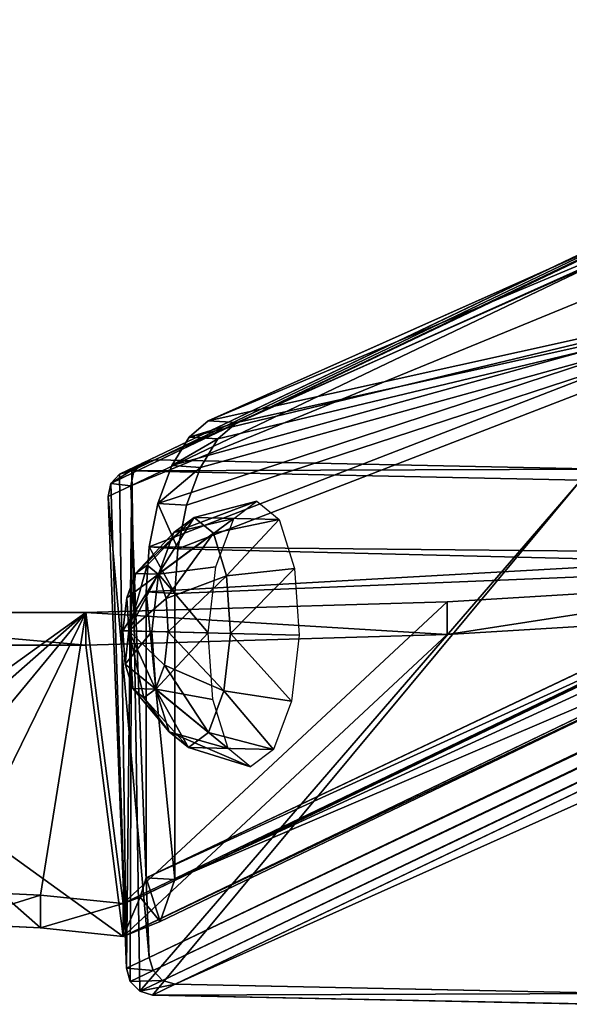
# Model space of a CAD drawing. Units: millimetres. Extents: x -1181 to 1181, y -1475 to 1475.
# Drawn here: x 17 to 100, y 882 to 1030 of the extents above; entities that cross this region are included whole.
import ezdxf

# ---------------------------------------------------------------- set-up
doc = ezdxf.new("R2010")
doc.units = ezdxf.units.MM
doc.layers.get('0').update_dxf_attribs({"true_color": 0xff5454})

# ---------------------------------------------------------------- blocks, each defined once
blk = doc.blocks.new('skpEA9E')
for p, q in [((1106.81, 1474.94, -33.24), (37.64, 964.01, 2853.1)), ((35.78, 963.52, 2852.33), (1104.97, 1474.46, -34.01)), ((34.46, 962.11, 2851.59), (1103.64, 1473.04, -34.75)), ((34.04, 960.14, 2851.08), (1103.21, 1471.09, -35.25)), ((1105.98, 1400.06, -46.8), (36.8, 889.13, 2839.54)), ((37.38, 887.15, 2839.4), (1106.56, 1398.09, -46.94)), ((38.81, 885.67, 2839.67), (1107.99, 1396.62, -46.67)), ((40.71, 885.11, 2840.27), (1109.89, 1396.05, -46.07)), ((129.45, 1007.24, 2583.15), (45.7, 969.9, 2808.56)), ((50, 969.63, 2810.23), (134.03, 1006.97, 2584.82)), ((45.7, 969.9, 2808.56), (42.8, 967.45, 2816.9)), ((50, 969.63, 2810.23), (45.7, 969.9, 2808.56)), ((47.11, 967.17, 2818.58), (50, 969.63, 2810.23)), ((42.8, 967.45, 2816.9), (40.19, 963.17, 2823.97)), ((47.11, 967.17, 2818.58), (42.8, 967.45, 2816.9)), ((44.5, 962.88, 2825.65), (47.11, 967.17, 2818.58)), ((32.35, 961.88, 2861.58), (35.78, 963.52, 2852.33)), ((37.64, 964.01, 2853.1), (34.21, 962.37, 2862.35)), ((35.78, 963.52, 2852.33), (34.46, 962.11, 2851.59)), ((37.64, 964.01, 2853.1), (35.78, 963.52, 2852.33)), ((105.22, 962.61, 2877.89), (37.64, 964.01, 2853.1)), ((34.46, 962.11, 2851.59), (31.04, 960.47, 2860.84)), ((34.21, 962.37, 2862.35), (32.35, 961.88, 2861.58)), ((34.46, 962.11, 2851.59), (34.04, 960.14, 2851.08)), ((34.21, 962.37, 2862.35), (101.79, 960.98, 2887.14)), ((40.19, 963.17, 2823.97), (38.12, 957.47, 2829.07)), ((44.5, 962.88, 2825.65), (40.19, 963.17, 2823.97)), ((42.42, 957.19, 2830.74), (44.5, 962.88, 2825.65)), ((31.04, 960.47, 2860.84), (30.61, 958.51, 2860.33)), ((32.35, 961.88, 2861.58), (31.04, 960.47, 2860.84)), ((30.61, 958.51, 2860.33), (34.04, 960.14, 2851.08)), ((34.04, 960.14, 2851.08), (36.8, 889.13, 2839.54)), ((30.61, 958.51, 2860.33), (33.37, 887.49, 2848.79)), ((43.55, 955.35, 2782.27), (53.01, 957.8, 2785.69)), ((49.52, 955.2, 2795.09), (53.01, 957.8, 2785.69)), ((53.01, 957.8, 2785.69), (56.36, 955.05, 2776.3)), ((38.12, 957.47, 2829.07), (36.79, 950.92, 2831.67)), ((42.42, 957.19, 2830.74), (38.12, 957.47, 2829.07)), ((41.1, 950.65, 2833.35), (42.42, 957.19, 2830.74)), ((43.55, 955.35, 2782.27), (36.5, 948.2, 2779.77)), ((43.55, 955.35, 2782.27), (40.53, 953.1, 2790.41)), ((49.52, 955.2, 2795.09), (40.53, 953.1, 2790.41)), ((46.46, 952.97, 2774.13), (43.55, 955.35, 2782.27)), ((56.36, 955.05, 2776.3), (46.46, 952.97, 2774.13)), ((46.85, 947.94, 2801.96), (49.52, 955.2, 2795.09)), ((56.36, 955.05, 2776.3), (58.69, 947.67, 2769.41)), ((34.75, 946.9, 2784.46), (40.53, 953.1, 2790.41)), ((40.53, 953.1, 2790.41), (38.22, 946.82, 2796.36)), ((46.46, 952.97, 2774.13), (38.17, 946.83, 2775.07)), ((48.46, 946.58, 2768.17), (46.46, 952.97, 2774.13)), ((36.79, 950.92, 2831.67), (36.33, 944.16, 2831.56)), ((36.79, 950.92, 2831.67), (41.1, 950.65, 2833.35)), ((40.64, 943.89, 2833.24), (41.1, 950.65, 2833.35)), ((36.33, 901.12, 2824.6), (139.22, 949.94, 2543.88)), ((36.5, 948.2, 2779.77), (33.74, 938.27, 2778.84)), ((36.5, 948.2, 2779.77), (34.75, 946.9, 2784.46)), ((137.49, 947.29, 2544.64), (35.42, 898.22, 2822.94)), ((38.17, 946.83, 2775.07), (36.5, 948.2, 2779.77)), ((46.85, 947.94, 2801.96), (38.22, 946.82, 2796.36)), ((40.64, 900.86, 2826.28), (143.54, 948.13, 2545.43)), ((45.69, 937.97, 2804.48), (46.85, 947.94, 2801.96)), ((58.69, 947.67, 2769.41), (48.46, 946.58, 2768.17)), ((58.69, 947.67, 2769.41), (59.36, 937.65, 2766.89)), ((133.85, 945.83, 2545.36), (32.9, 897.23, 2820.98)), ((34.75, 946.9, 2784.46), (33.42, 943.27, 2787.9)), ((38.22, 946.82, 2796.36), (33.42, 943.27, 2787.9)), ((34.75, 946.9, 2784.46), (33.74, 938.27, 2778.84)), ((38.17, 946.83, 2775.07), (33.74, 938.27, 2778.84)), ((38.22, 946.82, 2796.36), (37.21, 938.18, 2798.54)), ((39.34, 943.14, 2771.62), (38.17, 946.83, 2775.07)), ((48.46, 946.58, 2768.17), (39.34, 943.14, 2771.62)), ((49.05, 937.9, 2765.99), (48.46, 946.58, 2768.17)), ((133.85, 945.83, 2545.36), (81.66, 942.65, 2563.37)), ((36.33, 944.16, 2831.56), (40.64, 943.89, 2833.24)), ((36.33, 944.16, 2831.56), (36.33, 901.12, 2824.6)), ((33.42, 943.27, 2787.9), (32.83, 938.29, 2789.16)), ((33.74, 938.27, 2778.84), (33.42, 943.27, 2787.9)), ((39.34, 943.14, 2771.62), (33.74, 938.27, 2778.84)), ((140.72, 943.6, 2545.21), (38.47, 894.53, 2823.51)), ((39.67, 938.13, 2770.37), (39.34, 943.14, 2771.62)), ((40.64, 943.89, 2833.24), (40.64, 900.86, 2826.28)), ((27.25, 941.04, 2572.5), (81.66, 942.65, 2563.37)), ((81.66, 942.65, 2563.37), (81.66, 937.73, 2562.5)), ((27.25, 941.04, 2572.5), (-27.9, 941.04, 2572.5)), ((27.25, 936.12, 2571.63), (27.25, 941.04, 2572.5)), ((32.9, 892.3, 2820.11), (133.85, 940.9, 2544.49)), ((133.85, 940.9, 2544.49), (81.66, 937.73, 2562.5)), ((37.21, 938.18, 2798.54), (32.83, 938.29, 2789.16)), ((32.83, 938.29, 2789.16), (33.17, 933.28, 2787.89)), ((32.83, 938.29, 2789.16), (33.74, 938.27, 2778.84)), ((33.17, 933.28, 2787.89), (33.74, 938.27, 2778.84)), ((39.67, 938.13, 2770.37), (33.74, 938.27, 2778.84)), ((39.09, 933.14, 2771.62), (33.74, 938.27, 2778.84)), ((37.75, 929.51, 2775.06), (33.74, 938.27, 2778.84)), ((36.01, 928.21, 2779.76), (33.74, 938.27, 2778.84)), ((34.33, 929.59, 2784.46), (33.74, 938.27, 2778.84)), ((81.66, 937.73, 2562.5), (27.25, 936.12, 2571.63)), ((45.69, 937.97, 2804.48), (37.21, 938.18, 2798.54)), ((37.21, 938.18, 2798.54), (37.8, 929.5, 2796.36)), ((39.09, 933.14, 2771.62), (39.67, 938.13, 2770.37)), ((49.05, 937.9, 2765.99), (39.67, 938.13, 2770.37)), ((46.36, 927.95, 2801.95), (45.69, 937.97, 2804.48)), ((48.04, 929.26, 2768.16), (49.05, 937.9, 2765.99)), ((59.36, 937.65, 2766.89), (49.05, 937.9, 2765.99)), ((59.36, 937.65, 2766.89), (58.2, 927.68, 2769.41)), ((27.25, 936.12, 2571.63), (-27.9, 936.12, 2571.63)), ((37.8, 929.5, 2796.36), (33.17, 933.28, 2787.89)), ((33.17, 933.28, 2787.89), (34.33, 929.59, 2784.46)), ((37.75, 929.51, 2775.06), (39.09, 933.14, 2771.62)), ((48.04, 929.26, 2768.16), (39.09, 933.14, 2771.62)), ((39.81, 923.11, 2790.4), (34.33, 929.59, 2784.46)), ((34.33, 929.59, 2784.46), (36.01, 928.21, 2779.76)), ((36.01, 928.21, 2779.76), (37.75, 929.51, 2775.06)), ((45.73, 922.98, 2774.12), (37.75, 929.51, 2775.06)), ((46.36, 927.95, 2801.95), (37.8, 929.5, 2796.36)), ((37.8, 929.5, 2796.36), (39.81, 923.11, 2790.4)), ((42.71, 920.72, 2782.26), (36.01, 928.21, 2779.76)), ((45.73, 922.98, 2774.12), (48.04, 929.26, 2768.16)), ((48.69, 920.57, 2795.07), (46.36, 927.95, 2801.95)), ((58.2, 927.68, 2769.41), (48.04, 929.26, 2768.16)), ((58.2, 927.68, 2769.41), (55.52, 920.42, 2776.28)), ((48.69, 920.57, 2795.07), (39.81, 923.11, 2790.4)), ((39.81, 923.11, 2790.4), (42.71, 920.72, 2782.26)), ((42.71, 920.72, 2782.26), (45.73, 922.98, 2774.12)), ((55.52, 920.42, 2776.28), (45.73, 922.98, 2774.12)), ((52.04, 917.82, 2785.68), (42.71, 920.72, 2782.26)), ((52.04, 917.82, 2785.68), (48.69, 920.57, 2795.07)), ((55.52, 920.42, 2776.28), (52.04, 917.82, 2785.68)), ((35.42, 898.22, 2822.94), (36.33, 901.12, 2824.6)), ((40.64, 900.86, 2826.28), (36.33, 901.12, 2824.6)), ((38.47, 894.53, 2823.51), (40.64, 900.86, 2826.28)), ((20.46, 898.5, 2813.76), (6.75, 899.16, 2810.03)), ((20.46, 898.5, 2813.76), (32.9, 897.23, 2820.98)), ((20.46, 893.58, 2812.89), (20.46, 898.5, 2813.76)), ((32.9, 897.23, 2820.98), (35.42, 898.22, 2822.94)), ((38.47, 894.53, 2823.51), (35.42, 898.22, 2822.94)), ((32.9, 897.23, 2820.98), (32.9, 892.3, 2820.11)), ((6.75, 894.23, 2809.17), (20.46, 893.58, 2812.89)), ((38.47, 894.53, 2823.51), (32.9, 892.3, 2820.11)), ((20.46, 893.58, 2812.89), (32.9, 892.3, 2820.11)), ((36.8, 889.13, 2839.54), (33.37, 887.49, 2848.79)), ((36.8, 889.13, 2839.54), (37.38, 887.15, 2839.4)), ((33.37, 887.49, 2848.79), (33.95, 885.51, 2848.65)), ((33.95, 885.51, 2848.65), (37.38, 887.15, 2839.4)), ((37.38, 887.15, 2839.4), (38.81, 885.67, 2839.67)), ((33.95, 885.51, 2848.65), (35.39, 884.04, 2848.92)), ((38.81, 885.67, 2839.67), (35.39, 884.04, 2848.92)), ((37.28, 883.47, 2849.52), (40.71, 885.11, 2840.27)), ((38.81, 885.67, 2839.67), (40.71, 885.11, 2840.27)), ((40.71, 885.11, 2840.27), (108.29, 883.71, 2865.06)), ((35.39, 884.04, 2848.92), (37.28, 883.47, 2849.52)), ((37.28, 883.47, 2849.52), (104.87, 882.07, 2874.31))]:
    blk.add_line(p, q)
at = {"color": 94, "true_color": 0x00aa00}
mesh = blk.add_polyface(dxfattribs=at)
corners = [(35.78, 963.52, 2852.33), (1106.81, 1474.94, -33.24), (1104.97, 1474.46, -34.01), (37.64, 964.01, 2853.1)]
mesh.append_faces([[corners[k] for k in face] for face in [(0, 1, 2), (1, 0, 3)]], dxfattribs={"vtx0": -1, "color": 94})
mesh = blk.add_polyface(dxfattribs=at)
corners = [(37.64, 964.01, 2853.1), (1174.41, 1473.54, -8.45), (1106.81, 1474.94, -33.24), (105.22, 962.61, 2877.89)]
mesh.append_faces([[corners[k] for k in face] for face in [(0, 1, 2), (1, 0, 3)]], dxfattribs={"vtx0": -1, "color": 94})
mesh = blk.add_polyface(dxfattribs=at)
corners = [(34.46, 962.11, 2851.59), (1104.97, 1474.46, -34.01), (1103.64, 1473.04, -34.75), (35.78, 963.52, 2852.33)]
mesh.append_faces([[corners[k] for k in face] for face in [(0, 1, 2), (1, 0, 3)]], dxfattribs={"vtx0": -1, "color": 94})
mesh = blk.add_polyface(dxfattribs=at)
corners = [(34.46, 962.11, 2851.59), (1103.21, 1471.09, -35.25), (34.04, 960.14, 2851.08), (1103.64, 1473.04, -34.75)]
mesh.append_faces([[corners[k] for k in face] for face in [(0, 1, 2), (1, 0, 3)]], dxfattribs={"vtx0": -1, "color": 94})
mesh = blk.add_polyface(dxfattribs=at)
corners = [(34.04, 960.14, 2851.08), (1105.98, 1400.06, -46.8), (36.8, 889.13, 2839.54), (1103.21, 1471.09, -35.25)]
mesh.append_faces([[corners[k] for k in face] for face in [(0, 1, 2), (1, 0, 3)]], dxfattribs={"vtx0": -1, "color": 94})
mesh = blk.add_polyface(dxfattribs=at)
corners = [(36.8, 889.13, 2839.54), (1106.56, 1398.09, -46.94), (37.38, 887.15, 2839.4), (1105.98, 1400.06, -46.8)]
mesh.append_faces([[corners[k] for k in face] for face in [(0, 1, 2), (1, 0, 3)]], dxfattribs={"vtx0": -1, "color": 94})
mesh = blk.add_polyface(dxfattribs=at)
corners = [(1107.99, 1396.62, -46.67), (37.38, 887.15, 2839.4), (1106.56, 1398.09, -46.94), (38.81, 885.67, 2839.67)]
mesh.append_faces([[corners[k] for k in face] for face in [(0, 1, 2), (1, 0, 3)]], dxfattribs={"vtx0": -1, "color": 94})
mesh = blk.add_polyface(dxfattribs=at)
corners = [(1109.89, 1396.05, -46.07), (38.81, 885.67, 2839.67), (1107.99, 1396.62, -46.67), (40.71, 885.11, 2840.27)]
mesh.append_faces([[corners[k] for k in face] for face in [(0, 1, 2), (1, 0, 3)]], dxfattribs={"vtx0": -1, "color": 94})
mesh = blk.add_polyface(dxfattribs=at)
corners = [(1177.47, 1394.65, -21.28), (40.71, 885.11, 2840.27), (1109.89, 1396.05, -46.07), (108.29, 883.71, 2865.06)]
mesh.append_faces([[corners[k] for k in face] for face in [(0, 1, 2), (1, 0, 3)]], dxfattribs={"vtx0": -1, "color": 94})
at = {"color": 18, "true_color": 0x000000}
mesh = blk.add_polyface(dxfattribs=at)
corners = [(45.7, 969.9, 2808.56), (134.03, 1006.97, 2584.82), (129.45, 1007.24, 2583.15), (50, 969.63, 2810.23)]
mesh.append_faces([[corners[k] for k in face] for face in [(0, 1, 2), (1, 0, 3)]], dxfattribs={"vtx0": -1, "color": 18})
mesh = blk.add_polyface(dxfattribs=at)
corners = [(129.45, 1007.24, 2583.15), (139.42, 990.7, 2550.59), (45.7, 969.9, 2808.56)]
mesh.append_faces([[corners[k] for k in face] for face in [(0, 1, 2)]], dxfattribs={"color": 18})
mesh = blk.add_polyface(dxfattribs=at)
corners = [(134.03, 1006.97, 2584.82), (50, 969.63, 2810.23), (144, 990.41, 2552.28)]
mesh.append_faces([[corners[k] for k in face] for face in [(0, 1, 2)]], dxfattribs={"color": 18})
mesh = blk.add_polyface(dxfattribs=at)
corners = [(139.42, 990.7, 2550.59), (139.22, 949.94, 2543.88), (36.79, 950.92, 2831.67)]
mesh.append_faces([[corners[k] for k in face] for face in [(0, 1, 2)]], dxfattribs={"color": 18})
mesh = blk.add_polyface(dxfattribs=at)
corners = [(139.42, 990.7, 2550.59), (36.79, 950.92, 2831.67), (38.12, 957.47, 2829.07)]
mesh.append_faces([[corners[k] for k in face] for face in [(0, 1, 2)]], dxfattribs={"color": 18})
mesh = blk.add_polyface(dxfattribs=at)
corners = [(139.42, 990.7, 2550.59), (38.12, 957.47, 2829.07), (40.19, 963.17, 2823.97)]
mesh.append_faces([[corners[k] for k in face] for face in [(0, 1, 2)]], dxfattribs={"color": 18})
mesh = blk.add_polyface(dxfattribs=at)
corners = [(139.42, 990.7, 2550.59), (40.19, 963.17, 2823.97), (42.8, 967.45, 2816.9)]
mesh.append_faces([[corners[k] for k in face] for face in [(0, 1, 2)]], dxfattribs={"color": 18})
mesh = blk.add_polyface(dxfattribs=at)
corners = [(144, 990.41, 2552.28), (41.1, 950.65, 2833.35), (143.54, 948.13, 2545.43)]
mesh.append_faces([[corners[k] for k in face] for face in [(0, 1, 2)]], dxfattribs={"color": 18})
mesh = blk.add_polyface(dxfattribs=at)
corners = [(144, 990.41, 2552.28), (42.42, 957.19, 2830.74), (41.1, 950.65, 2833.35)]
mesh.append_faces([[corners[k] for k in face] for face in [(0, 1, 2)]], dxfattribs={"color": 18})
mesh = blk.add_polyface(dxfattribs=at)
corners = [(144, 990.41, 2552.28), (44.5, 962.88, 2825.65), (42.42, 957.19, 2830.74)]
mesh.append_faces([[corners[k] for k in face] for face in [(0, 1, 2)]], dxfattribs={"color": 18})
mesh = blk.add_polyface(dxfattribs=at)
corners = [(139.42, 990.7, 2550.59), (42.8, 967.45, 2816.9), (45.7, 969.9, 2808.56)]
mesh.append_faces([[corners[k] for k in face] for face in [(0, 1, 2)]], dxfattribs={"color": 18})
mesh = blk.add_polyface(dxfattribs=at)
corners = [(144, 990.41, 2552.28), (47.11, 967.17, 2818.58), (44.5, 962.88, 2825.65)]
mesh.append_faces([[corners[k] for k in face] for face in [(0, 1, 2)]], dxfattribs={"color": 18})
mesh = blk.add_polyface(dxfattribs=at)
corners = [(144, 990.41, 2552.28), (50, 969.63, 2810.23), (47.11, 967.17, 2818.58)]
mesh.append_faces([[corners[k] for k in face] for face in [(0, 1, 2)]], dxfattribs={"color": 18})
mesh = blk.add_polyface(dxfattribs=at)
corners = [(42.8, 967.45, 2816.9), (50, 969.63, 2810.23), (45.7, 969.9, 2808.56), (47.11, 967.17, 2818.58)]
mesh.append_faces([[corners[k] for k in face] for face in [(0, 1, 2), (1, 0, 3)]], dxfattribs={"vtx0": -1, "color": 18})
mesh = blk.add_polyface(dxfattribs=at)
corners = [(40.19, 963.17, 2823.97), (47.11, 967.17, 2818.58), (42.8, 967.45, 2816.9), (44.5, 962.88, 2825.65)]
mesh.append_faces([[corners[k] for k in face] for face in [(0, 1, 2), (1, 0, 3)]], dxfattribs={"vtx0": -1, "color": 18})
mesh = blk.add_polyface(dxfattribs=at)
corners = [(31.04, 960.47, 2860.84), (35.78, 963.52, 2852.33), (34.46, 962.11, 2851.59), (32.35, 961.88, 2861.58)]
mesh.append_faces([[corners[k] for k in face] for face in [(0, 1, 2), (1, 0, 3)]], dxfattribs={"vtx0": -1, "color": 18})
mesh = blk.add_polyface(dxfattribs=at)
corners = [(32.35, 961.88, 2861.58), (37.64, 964.01, 2853.1), (35.78, 963.52, 2852.33), (34.21, 962.37, 2862.35)]
mesh.append_faces([[corners[k] for k in face] for face in [(0, 1, 2), (1, 0, 3)]], dxfattribs={"vtx0": -1, "color": 18})
mesh = blk.add_polyface(dxfattribs=at)
corners = [(34.21, 962.37, 2862.35), (105.22, 962.61, 2877.89), (37.64, 964.01, 2853.1), (101.79, 960.98, 2887.14)]
mesh.append_faces([[corners[k] for k in face] for face in [(0, 1, 2), (1, 0, 3)]], dxfattribs={"vtx0": -1, "color": 18})
mesh = blk.add_polyface(dxfattribs=at)
corners = [(33.37, 887.49, 2848.79), (31.04, 960.47, 2860.84), (30.61, 958.51, 2860.33), (32.35, 961.88, 2861.58), (34.21, 962.37, 2862.35), (33.95, 885.51, 2848.65), (35.39, 884.04, 2848.92), (101.79, 960.98, 2887.14), (37.28, 883.47, 2849.52), (104.87, 882.07, 2874.31), (103.69, 960.41, 2887.74), (105.12, 958.94, 2888.01), (106.72, 882.56, 2875.09), (105.7, 956.95, 2887.88), (108.47, 885.94, 2876.33), (108.04, 883.98, 2875.82)]
mesh.append_faces([[corners[k] for k in face] for face in [(0, 1, 2), (14, 12, 15)]], dxfattribs={"vtx0": -1, "color": 18})
mesh.append_faces([[corners[k] for k in face] for face in [(1, 0, 3), (3, 0, 4), (4, 6, 7), (7, 9, 10), (10, 9, 11), (11, 12, 13), (13, 12, 14)]], dxfattribs={"vtx0": -1, "vtx1": -1, "color": 18})
mesh.append_faces([[corners[k] for k in face] for face in [(4, 0, 5), (4, 5, 6), (7, 6, 8), (7, 8, 9), (11, 9, 12)]], dxfattribs={"vtx0": -1, "vtx2": -1, "color": 18})
mesh = blk.add_polyface(dxfattribs=at)
corners = [(31.04, 960.47, 2860.84), (34.04, 960.14, 2851.08), (30.61, 958.51, 2860.33), (34.46, 962.11, 2851.59)]
mesh.append_faces([[corners[k] for k in face] for face in [(0, 1, 2), (1, 0, 3)]], dxfattribs={"vtx0": -1, "color": 18})
mesh = blk.add_polyface(dxfattribs=at)
corners = [(38.12, 957.47, 2829.07), (44.5, 962.88, 2825.65), (40.19, 963.17, 2823.97), (42.42, 957.19, 2830.74)]
mesh.append_faces([[corners[k] for k in face] for face in [(0, 1, 2), (1, 0, 3)]], dxfattribs={"vtx0": -1, "color": 18})
mesh = blk.add_polyface(dxfattribs=at)
corners = [(30.61, 958.51, 2860.33), (36.8, 889.13, 2839.54), (33.37, 887.49, 2848.79), (34.04, 960.14, 2851.08)]
mesh.append_faces([[corners[k] for k in face] for face in [(0, 1, 2), (1, 0, 3)]], dxfattribs={"vtx0": -1, "color": 18})
mesh = blk.add_polyface(dxfattribs=at)
corners = [(40.53, 953.1, 2790.41), (53.01, 957.8, 2785.69), (43.55, 955.35, 2782.27), (49.52, 955.2, 2795.09)]
mesh.append_faces([[corners[k] for k in face] for face in [(0, 1, 2), (1, 0, 3)]], dxfattribs={"vtx0": -1, "color": 18})
mesh = blk.add_polyface(dxfattribs=at)
corners = [(43.55, 955.35, 2782.27), (56.36, 955.05, 2776.3), (46.46, 952.97, 2774.13), (53.01, 957.8, 2785.69)]
mesh.append_faces([[corners[k] for k in face] for face in [(0, 1, 2), (1, 0, 3)]], dxfattribs={"vtx0": -1, "color": 18})
mesh = blk.add_polyface(dxfattribs=at)
corners = [(41.1, 950.65, 2833.35), (38.12, 957.47, 2829.07), (36.79, 950.92, 2831.67), (42.42, 957.19, 2830.74)]
mesh.append_faces([[corners[k] for k in face] for face in [(0, 1, 2), (1, 0, 3)]], dxfattribs={"vtx0": -1, "color": 18})
mesh = blk.add_polyface(dxfattribs=at)
corners = [(34.75, 946.9, 2784.46), (43.55, 955.35, 2782.27), (36.5, 948.2, 2779.77), (40.53, 953.1, 2790.41)]
mesh.append_faces([[corners[k] for k in face] for face in [(0, 1, 2), (1, 0, 3)]], dxfattribs={"vtx0": -1, "color": 18})
mesh = blk.add_polyface(dxfattribs=at)
corners = [(38.17, 946.83, 2775.07), (43.55, 955.35, 2782.27), (46.46, 952.97, 2774.13), (36.5, 948.2, 2779.77)]
mesh.append_faces([[corners[k] for k in face] for face in [(0, 1, 2), (1, 0, 3)]], dxfattribs={"vtx0": -1, "color": 18})
mesh = blk.add_polyface(dxfattribs=at)
corners = [(38.22, 946.82, 2796.36), (49.52, 955.2, 2795.09), (40.53, 953.1, 2790.41), (46.85, 947.94, 2801.96)]
mesh.append_faces([[corners[k] for k in face] for face in [(0, 1, 2), (1, 0, 3)]], dxfattribs={"vtx0": -1, "color": 18})
mesh = blk.add_polyface(dxfattribs=at)
corners = [(56.36, 955.05, 2776.3), (48.46, 946.58, 2768.17), (46.46, 952.97, 2774.13), (58.69, 947.67, 2769.41)]
mesh.append_faces([[corners[k] for k in face] for face in [(0, 1, 2), (1, 0, 3)]], dxfattribs={"vtx0": -1, "color": 18})
mesh = blk.add_polyface(dxfattribs=at)
corners = [(38.22, 946.82, 2796.36), (34.75, 946.9, 2784.46), (33.42, 943.27, 2787.9), (40.53, 953.1, 2790.41)]
mesh.append_faces([[corners[k] for k in face] for face in [(0, 1, 2), (1, 0, 3)]], dxfattribs={"vtx0": -1, "color": 18})
mesh = blk.add_polyface(dxfattribs=at)
corners = [(46.46, 952.97, 2774.13), (39.34, 943.14, 2771.62), (38.17, 946.83, 2775.07), (48.46, 946.58, 2768.17)]
mesh.append_faces([[corners[k] for k in face] for face in [(0, 1, 2), (1, 0, 3)]], dxfattribs={"vtx0": -1, "color": 18})
mesh = blk.add_polyface(dxfattribs=at)
corners = [(40.64, 943.89, 2833.24), (36.79, 950.92, 2831.67), (36.33, 944.16, 2831.56), (41.1, 950.65, 2833.35)]
mesh.append_faces([[corners[k] for k in face] for face in [(0, 1, 2), (1, 0, 3)]], dxfattribs={"vtx0": -1, "color": 18})
mesh = blk.add_polyface(dxfattribs=at)
corners = [(36.79, 950.92, 2831.67), (139.22, 949.94, 2543.88), (36.33, 944.16, 2831.56)]
mesh.append_faces([[corners[k] for k in face] for face in [(0, 1, 2)]], dxfattribs={"color": 18})
mesh = blk.add_polyface(dxfattribs=at)
corners = [(41.1, 950.65, 2833.35), (40.64, 943.89, 2833.24), (143.54, 948.13, 2545.43)]
mesh.append_faces([[corners[k] for k in face] for face in [(0, 1, 2)]], dxfattribs={"color": 18})
mesh = blk.add_polyface(dxfattribs=at)
corners = [(139.22, 949.94, 2543.88), (137.49, 947.29, 2544.64), (36.33, 901.12, 2824.6)]
mesh.append_faces([[corners[k] for k in face] for face in [(0, 1, 2)]], dxfattribs={"color": 18})
mesh = blk.add_polyface(dxfattribs=at)
corners = [(139.22, 949.94, 2543.88), (36.33, 901.12, 2824.6), (36.33, 944.16, 2831.56)]
mesh.append_faces([[corners[k] for k in face] for face in [(0, 1, 2)]], dxfattribs={"color": 18})
mesh = blk.add_polyface(dxfattribs=at)
corners = [(133.85, 945.83, 2545.36), (35.42, 898.22, 2822.94), (137.49, 947.29, 2544.64), (32.9, 897.23, 2820.98)]
mesh.append_faces([[corners[k] for k in face] for face in [(0, 1, 2), (1, 0, 3)]], dxfattribs={"vtx0": -1, "color": 18})
mesh = blk.add_polyface(dxfattribs=at)
corners = [(36.5, 948.2, 2779.77), (33.74, 938.27, 2778.84), (34.75, 946.9, 2784.46)]
mesh.append_faces([[corners[k] for k in face] for face in [(0, 1, 2)]], dxfattribs={"color": 18})
mesh = blk.add_polyface(dxfattribs=at)
corners = [(36.5, 948.2, 2779.77), (38.17, 946.83, 2775.07), (33.74, 938.27, 2778.84)]
mesh.append_faces([[corners[k] for k in face] for face in [(0, 1, 2)]], dxfattribs={"color": 18})
mesh = blk.add_polyface(dxfattribs=at)
corners = [(137.49, 947.29, 2544.64), (35.42, 898.22, 2822.94), (36.33, 901.12, 2824.6)]
mesh.append_faces([[corners[k] for k in face] for face in [(0, 1, 2)]], dxfattribs={"color": 18})
mesh = blk.add_polyface(dxfattribs=at)
corners = [(45.69, 937.97, 2804.48), (38.22, 946.82, 2796.36), (37.21, 938.18, 2798.54), (46.85, 947.94, 2801.96)]
mesh.append_faces([[corners[k] for k in face] for face in [(0, 1, 2), (1, 0, 3)]], dxfattribs={"vtx0": -1, "color": 18})
mesh = blk.add_polyface(dxfattribs=at)
corners = [(143.54, 948.13, 2545.43), (40.64, 943.89, 2833.24), (40.64, 900.86, 2826.28)]
mesh.append_faces([[corners[k] for k in face] for face in [(0, 1, 2)]], dxfattribs={"color": 18})
mesh = blk.add_polyface(dxfattribs=at)
corners = [(143.54, 948.13, 2545.43), (40.64, 900.86, 2826.28), (140.72, 943.6, 2545.21)]
mesh.append_faces([[corners[k] for k in face] for face in [(0, 1, 2)]], dxfattribs={"color": 18})
mesh = blk.add_polyface(dxfattribs=at)
corners = [(58.69, 947.67, 2769.41), (49.05, 937.9, 2765.99), (48.46, 946.58, 2768.17), (59.36, 937.65, 2766.89)]
mesh.append_faces([[corners[k] for k in face] for face in [(0, 1, 2), (1, 0, 3)]], dxfattribs={"vtx0": -1, "color": 18})
mesh = blk.add_polyface(dxfattribs=at)
corners = [(-33.56, 897.23, 2820.98), (-82.31, 942.65, 2563.37), (-134.5, 945.83, 2545.36), (-27.9, 941.04, 2572.5), (27.25, 941.04, 2572.5), (-21.12, 898.5, 2813.76), (-7.4, 899.16, 2810.03), (81.66, 942.65, 2563.37), (32.9, 897.23, 2820.98), (133.85, 945.83, 2545.36), (20.46, 898.5, 2813.76), (6.75, 899.16, 2810.03)]
mesh.append_faces([[corners[k] for k in face] for face in [(0, 1, 2), (7, 8, 9)]], dxfattribs={"vtx0": -1, "color": 18})
mesh.append_faces([[corners[k] for k in face] for face in [(1, 0, 3), (3, 0, 4), (8, 4, 10), (10, 4, 11), (11, 4, 6)]], dxfattribs={"vtx0": -1, "vtx1": -1, "color": 18})
mesh.append_faces([[corners[k] for k in face] for face in [(4, 0, 5), (4, 5, 6), (8, 7, 4)]], dxfattribs={"vtx0": -1, "vtx2": -1, "color": 18})
mesh = blk.add_polyface(dxfattribs=at)
corners = [(38.22, 946.82, 2796.36), (32.83, 938.29, 2789.16), (37.21, 938.18, 2798.54), (33.42, 943.27, 2787.9)]
mesh.append_faces([[corners[k] for k in face] for face in [(0, 1, 2), (1, 0, 3)]], dxfattribs={"vtx0": -1, "color": 18})
mesh = blk.add_polyface(dxfattribs=at)
corners = [(34.75, 946.9, 2784.46), (33.74, 938.27, 2778.84), (33.42, 943.27, 2787.9)]
mesh.append_faces([[corners[k] for k in face] for face in [(0, 1, 2)]], dxfattribs={"color": 18})
mesh = blk.add_polyface(dxfattribs=at)
corners = [(38.17, 946.83, 2775.07), (39.34, 943.14, 2771.62), (33.74, 938.27, 2778.84)]
mesh.append_faces([[corners[k] for k in face] for face in [(0, 1, 2)]], dxfattribs={"color": 18})
mesh = blk.add_polyface(dxfattribs=at)
corners = [(48.46, 946.58, 2768.17), (39.67, 938.13, 2770.37), (39.34, 943.14, 2771.62), (49.05, 937.9, 2765.99)]
mesh.append_faces([[corners[k] for k in face] for face in [(0, 1, 2), (1, 0, 3)]], dxfattribs={"vtx0": -1, "color": 18})
mesh = blk.add_polyface(dxfattribs=at)
corners = [(133.85, 945.83, 2545.36), (81.66, 937.73, 2562.5), (81.66, 942.65, 2563.37), (133.85, 940.9, 2544.49)]
mesh.append_faces([[corners[k] for k in face] for face in [(0, 1, 2), (1, 0, 3)]], dxfattribs={"vtx0": -1, "color": 18})
mesh = blk.add_polyface(dxfattribs=at)
corners = [(40.64, 900.86, 2826.28), (36.33, 944.16, 2831.56), (36.33, 901.12, 2824.6), (40.64, 943.89, 2833.24)]
mesh.append_faces([[corners[k] for k in face] for face in [(0, 1, 2), (1, 0, 3)]], dxfattribs={"vtx0": -1, "color": 18})
mesh = blk.add_polyface(dxfattribs=at)
corners = [(33.42, 943.27, 2787.9), (33.74, 938.27, 2778.84), (32.83, 938.29, 2789.16)]
mesh.append_faces([[corners[k] for k in face] for face in [(0, 1, 2)]], dxfattribs={"color": 18})
mesh = blk.add_polyface(dxfattribs=at)
corners = [(32.9, 892.3, 2820.11), (133.85, 940.9, 2544.49), (140.72, 943.6, 2545.21)]
mesh.append_faces([[corners[k] for k in face] for face in [(0, 1, 2)]], dxfattribs={"color": 18})
mesh = blk.add_polyface(dxfattribs=at)
corners = [(38.47, 894.53, 2823.51), (32.9, 892.3, 2820.11), (140.72, 943.6, 2545.21)]
mesh.append_faces([[corners[k] for k in face] for face in [(0, 1, 2)]], dxfattribs={"color": 18})
mesh = blk.add_polyface(dxfattribs=at)
corners = [(39.34, 943.14, 2771.62), (39.67, 938.13, 2770.37), (33.74, 938.27, 2778.84)]
mesh.append_faces([[corners[k] for k in face] for face in [(0, 1, 2)]], dxfattribs={"color": 18})
mesh = blk.add_polyface(dxfattribs=at)
corners = [(140.72, 943.6, 2545.21), (40.64, 900.86, 2826.28), (38.47, 894.53, 2823.51)]
mesh.append_faces([[corners[k] for k in face] for face in [(0, 1, 2)]], dxfattribs={"color": 18})
mesh = blk.add_polyface(dxfattribs=at)
corners = [(27.25, 941.04, 2572.5), (81.66, 937.73, 2562.5), (27.25, 936.12, 2571.63), (81.66, 942.65, 2563.37)]
mesh.append_faces([[corners[k] for k in face] for face in [(0, 1, 2), (1, 0, 3)]], dxfattribs={"vtx0": -1, "color": 18})
mesh = blk.add_polyface(dxfattribs=at)
corners = [(32.9, 892.3, 2820.11), (81.66, 937.73, 2562.5), (133.85, 940.9, 2544.49), (27.25, 936.12, 2571.63), (-27.9, 936.12, 2571.63), (20.46, 893.58, 2812.89), (6.75, 894.23, 2809.17), (-82.31, 937.73, 2562.5), (-33.56, 892.3, 2820.11), (-134.5, 940.9, 2544.49), (-21.12, 893.58, 2812.89), (-7.4, 894.23, 2809.17)]
mesh.append_faces([[corners[k] for k in face] for face in [(0, 1, 2), (7, 8, 9)]], dxfattribs={"vtx0": -1, "color": 18})
mesh.append_faces([[corners[k] for k in face] for face in [(1, 0, 3), (3, 0, 4), (8, 4, 10), (10, 4, 11), (11, 4, 6)]], dxfattribs={"vtx0": -1, "vtx1": -1, "color": 18})
mesh.append_faces([[corners[k] for k in face] for face in [(4, 0, 5), (4, 5, 6), (8, 7, 4)]], dxfattribs={"vtx0": -1, "vtx2": -1, "color": 18})
mesh = blk.add_polyface(dxfattribs=at)
corners = [(-27.9, 941.04, 2572.5), (27.25, 936.12, 2571.63), (-27.9, 936.12, 2571.63), (27.25, 941.04, 2572.5)]
mesh.append_faces([[corners[k] for k in face] for face in [(0, 1, 2), (1, 0, 3)]], dxfattribs={"vtx0": -1, "color": 18})
mesh = blk.add_polyface(dxfattribs=at)
corners = [(37.21, 938.18, 2798.54), (33.17, 933.28, 2787.89), (37.8, 929.5, 2796.36), (32.83, 938.29, 2789.16)]
mesh.append_faces([[corners[k] for k in face] for face in [(0, 1, 2), (1, 0, 3)]], dxfattribs={"vtx0": -1, "color": 18})
mesh = blk.add_polyface(dxfattribs=at)
corners = [(32.83, 938.29, 2789.16), (33.74, 938.27, 2778.84), (33.17, 933.28, 2787.89)]
mesh.append_faces([[corners[k] for k in face] for face in [(0, 1, 2)]], dxfattribs={"color": 18})
mesh = blk.add_polyface(dxfattribs=at)
corners = [(33.74, 938.27, 2778.84), (34.33, 929.59, 2784.46), (33.17, 933.28, 2787.89)]
mesh.append_faces([[corners[k] for k in face] for face in [(0, 1, 2)]], dxfattribs={"color": 18})
mesh = blk.add_polyface(dxfattribs=at)
corners = [(33.74, 938.27, 2778.84), (39.67, 938.13, 2770.37), (39.09, 933.14, 2771.62)]
mesh.append_faces([[corners[k] for k in face] for face in [(0, 1, 2)]], dxfattribs={"color": 18})
mesh = blk.add_polyface(dxfattribs=at)
corners = [(33.74, 938.27, 2778.84), (39.09, 933.14, 2771.62), (37.75, 929.51, 2775.06)]
mesh.append_faces([[corners[k] for k in face] for face in [(0, 1, 2)]], dxfattribs={"color": 18})
mesh = blk.add_polyface(dxfattribs=at)
corners = [(33.74, 938.27, 2778.84), (37.75, 929.51, 2775.06), (36.01, 928.21, 2779.76)]
mesh.append_faces([[corners[k] for k in face] for face in [(0, 1, 2)]], dxfattribs={"color": 18})
mesh = blk.add_polyface(dxfattribs=at)
corners = [(33.74, 938.27, 2778.84), (36.01, 928.21, 2779.76), (34.33, 929.59, 2784.46)]
mesh.append_faces([[corners[k] for k in face] for face in [(0, 1, 2)]], dxfattribs={"color": 18})
mesh = blk.add_polyface(dxfattribs=at)
corners = [(37.8, 929.5, 2796.36), (45.69, 937.97, 2804.48), (37.21, 938.18, 2798.54), (46.36, 927.95, 2801.95)]
mesh.append_faces([[corners[k] for k in face] for face in [(0, 1, 2), (1, 0, 3)]], dxfattribs={"vtx0": -1, "color": 18})
mesh = blk.add_polyface(dxfattribs=at)
corners = [(39.67, 938.13, 2770.37), (48.04, 929.26, 2768.16), (39.09, 933.14, 2771.62), (49.05, 937.9, 2765.99)]
mesh.append_faces([[corners[k] for k in face] for face in [(0, 1, 2), (1, 0, 3)]], dxfattribs={"vtx0": -1, "color": 18})
mesh = blk.add_polyface(dxfattribs=at)
corners = [(49.05, 937.9, 2765.99), (58.2, 927.68, 2769.41), (48.04, 929.26, 2768.16), (59.36, 937.65, 2766.89)]
mesh.append_faces([[corners[k] for k in face] for face in [(0, 1, 2), (1, 0, 3)]], dxfattribs={"vtx0": -1, "color": 18})
mesh = blk.add_polyface(dxfattribs=at)
corners = [(37.8, 929.5, 2796.36), (34.33, 929.59, 2784.46), (39.81, 923.11, 2790.4), (33.17, 933.28, 2787.89)]
mesh.append_faces([[corners[k] for k in face] for face in [(0, 1, 2), (1, 0, 3)]], dxfattribs={"vtx0": -1, "color": 18})
mesh = blk.add_polyface(dxfattribs=at)
corners = [(39.09, 933.14, 2771.62), (45.73, 922.98, 2774.12), (37.75, 929.51, 2775.06), (48.04, 929.26, 2768.16)]
mesh.append_faces([[corners[k] for k in face] for face in [(0, 1, 2), (1, 0, 3)]], dxfattribs={"vtx0": -1, "color": 18})
mesh = blk.add_polyface(dxfattribs=at)
corners = [(39.81, 923.11, 2790.4), (36.01, 928.21, 2779.76), (42.71, 920.72, 2782.26), (34.33, 929.59, 2784.46)]
mesh.append_faces([[corners[k] for k in face] for face in [(0, 1, 2), (1, 0, 3)]], dxfattribs={"vtx0": -1, "color": 18})
mesh = blk.add_polyface(dxfattribs=at)
corners = [(42.71, 920.72, 2782.26), (37.75, 929.51, 2775.06), (45.73, 922.98, 2774.12), (36.01, 928.21, 2779.76)]
mesh.append_faces([[corners[k] for k in face] for face in [(0, 1, 2), (1, 0, 3)]], dxfattribs={"vtx0": -1, "color": 18})
mesh = blk.add_polyface(dxfattribs=at)
corners = [(48.69, 920.57, 2795.07), (37.8, 929.5, 2796.36), (39.81, 923.11, 2790.4), (46.36, 927.95, 2801.95)]
mesh.append_faces([[corners[k] for k in face] for face in [(0, 1, 2), (1, 0, 3)]], dxfattribs={"vtx0": -1, "color": 18})
mesh = blk.add_polyface(dxfattribs=at)
corners = [(48.04, 929.26, 2768.16), (55.52, 920.42, 2776.28), (45.73, 922.98, 2774.12), (58.2, 927.68, 2769.41)]
mesh.append_faces([[corners[k] for k in face] for face in [(0, 1, 2), (1, 0, 3)]], dxfattribs={"vtx0": -1, "color": 18})
mesh = blk.add_polyface(dxfattribs=at)
corners = [(52.04, 917.82, 2785.68), (39.81, 923.11, 2790.4), (42.71, 920.72, 2782.26), (48.69, 920.57, 2795.07)]
mesh.append_faces([[corners[k] for k in face] for face in [(0, 1, 2), (1, 0, 3)]], dxfattribs={"vtx0": -1, "color": 18})
mesh = blk.add_polyface(dxfattribs=at)
corners = [(55.52, 920.42, 2776.28), (42.71, 920.72, 2782.26), (45.73, 922.98, 2774.12), (52.04, 917.82, 2785.68)]
mesh.append_faces([[corners[k] for k in face] for face in [(0, 1, 2), (1, 0, 3)]], dxfattribs={"vtx0": -1, "color": 18})
mesh = blk.add_polyface(dxfattribs=at)
corners = [(38.47, 894.53, 2823.51), (36.33, 901.12, 2824.6), (35.42, 898.22, 2822.94)]
mesh.append_faces([[corners[k] for k in face] for face in [(0, 1, 2)]], dxfattribs={"color": 18})
mesh = blk.add_polyface(dxfattribs=at)
corners = [(40.64, 900.86, 2826.28), (36.33, 901.12, 2824.6), (38.47, 894.53, 2823.51)]
mesh.append_faces([[corners[k] for k in face] for face in [(0, 1, 2)]], dxfattribs={"color": 18})
mesh = blk.add_polyface(dxfattribs=at)
corners = [(6.75, 894.23, 2809.17), (20.46, 898.5, 2813.76), (6.75, 899.16, 2810.03), (20.46, 893.58, 2812.89)]
mesh.append_faces([[corners[k] for k in face] for face in [(0, 1, 2), (1, 0, 3)]], dxfattribs={"vtx0": -1, "color": 18})
mesh = blk.add_polyface(dxfattribs=at)
corners = [(20.46, 893.58, 2812.89), (32.9, 897.23, 2820.98), (20.46, 898.5, 2813.76), (32.9, 892.3, 2820.11)]
mesh.append_faces([[corners[k] for k in face] for face in [(0, 1, 2), (1, 0, 3)]], dxfattribs={"vtx0": -1, "color": 18})
mesh = blk.add_polyface(dxfattribs=at)
corners = [(35.42, 898.22, 2822.94), (32.9, 897.23, 2820.98), (32.9, 892.3, 2820.11)]
mesh.append_faces([[corners[k] for k in face] for face in [(0, 1, 2)]], dxfattribs={"color": 18})
mesh = blk.add_polyface(dxfattribs=at)
corners = [(38.47, 894.53, 2823.51), (35.42, 898.22, 2822.94), (32.9, 892.3, 2820.11)]
mesh.append_faces([[corners[k] for k in face] for face in [(0, 1, 2)]], dxfattribs={"color": 18})
mesh = blk.add_polyface(dxfattribs=at)
corners = [(33.37, 887.49, 2848.79), (37.38, 887.15, 2839.4), (33.95, 885.51, 2848.65), (36.8, 889.13, 2839.54)]
mesh.append_faces([[corners[k] for k in face] for face in [(0, 1, 2), (1, 0, 3)]], dxfattribs={"vtx0": -1, "color": 18})
mesh = blk.add_polyface(dxfattribs=at)
corners = [(38.81, 885.67, 2839.67), (33.95, 885.51, 2848.65), (37.38, 887.15, 2839.4), (35.39, 884.04, 2848.92)]
mesh.append_faces([[corners[k] for k in face] for face in [(0, 1, 2), (1, 0, 3)]], dxfattribs={"vtx0": -1, "color": 18})
mesh = blk.add_polyface(dxfattribs=at)
corners = [(40.71, 885.11, 2840.27), (35.39, 884.04, 2848.92), (38.81, 885.67, 2839.67), (37.28, 883.47, 2849.52)]
mesh.append_faces([[corners[k] for k in face] for face in [(0, 1, 2), (1, 0, 3)]], dxfattribs={"vtx0": -1, "color": 18})
mesh = blk.add_polyface(dxfattribs=at)
corners = [(108.29, 883.71, 2865.06), (37.28, 883.47, 2849.52), (40.71, 885.11, 2840.27), (104.87, 882.07, 2874.31)]
mesh.append_faces([[corners[k] for k in face] for face in [(0, 1, 2), (1, 0, 3)]], dxfattribs={"vtx0": -1, "color": 18})

msp = doc.modelspace()

# ---------------------------------------------------------------- block references
msp.add_blockref('skpEA9E', (0, 0))

doc.saveas('drawing.dxf')
